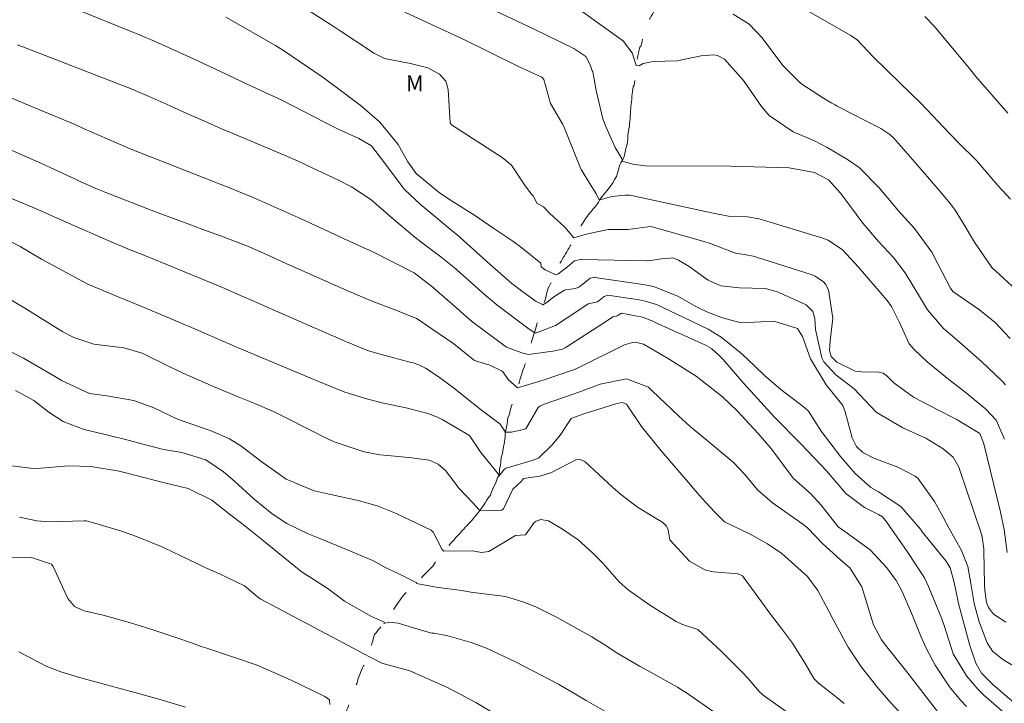
# Model space of a CAD drawing. Units: metres. Extents: x 293723 to 294238, y 1659388 to 1659953.
# Drawn here: x 293951 to 294044, y 1659608 to 1659672 of the extents above; entities that cross this region are included whole.
import ezdxf

# ---------------------------------------------------------------- set-up
doc = ezdxf.new("R2010")
doc.units = ezdxf.units.M
doc.header["$MEASUREMENT"] = 0
doc.linetypes.add('Intermitente', pattern=[48, 15, -2, 2, -2, 2, -2, 2, -2, 2, -2, 15])
for name, color, linetype, lineweight, true_color in [('Curvas_Intermediarias', 7, 'Continuous', 9, 0x783c14), ('Curvas_Mestras', 7, 'Continuous', 20, 0x783c14), ('Topon_Vegetacao', 7, 'Continuous', 9, 0x00ff33)]:
    doc.layers.add(name, color=color, linetype=linetype, lineweight=lineweight, true_color=true_color)
doc.layers.add('Rio_Intermitente', color=5, linetype='Intermitente', lineweight=9)
doc.styles.add('Arial', font='arial.ttf', dxfattribs={"height": 1.5})

msp = doc.modelspace()

# ---------------------------------------------------------------- linework, layer by layer
at = {"layer": 'Curvas_Intermediarias', "flags": 128}
for points, elevation in [([(294043.932, 1659621.988), (294043.652, 1659624.152), (294043.306, 1659625.756), (294041.748, 1659632.173), (294041.722, 1659632.281), (294041.379, 1659633.149), (294039.147, 1659634.502), (294037.521, 1659635.33), (294035.169, 1659636.555), (294033.327, 1659637.887), (294032.662, 1659638.546), (294032.31, 1659638.812), (294031.795, 1659638.93), (294030.608, 1659638.907), (294029.691, 1659639.001), (294027.977, 1659639.831), (294027.45, 1659640.366), (294027.283, 1659640.927), (294027.346, 1659641.835), (294027.598, 1659643.957), (294027.18, 1659646.619), (294026.908, 1659647.147), (294026.712, 1659647.38), (294025.954, 1659647.894), (294025.668, 1659648.009), (294020.449, 1659649.673), (294020.128, 1659649.766), (294019.476, 1659649.909), (294018.482, 1659650.056), (294016.194, 1659650.934), (294015.421, 1659651.19), (294010.668, 1659652.531), (294010.355, 1659652.565), (294010.269, 1659652.536), (294008.392, 1659652.263), (294006.549, 1659652.283), (294004.638, 1659651.882), (294003.62, 1659651.598), (294003.331, 1659651.496), (294003.145, 1659651.701), (294002.469, 1659652.506), (294001.029, 1659653.802), (294000.492, 1659654.376), (294000.472, 1659654.389), (293999.854, 1659654.747), (293999.846, 1659654.762), (293999.52, 1659655.438), (293999.347, 1659655.583), (293998.754, 1659656.369), (293997.483, 1659658.302), (293996.6, 1659659.032), (293991.842, 1659662.09), (293991.735, 1659662.287), (293991.549, 1659665.399), (293991.319, 1659666.197), (293990.725, 1659666.854), (293989.629, 1659667.435), (293988.004, 1659667.835), (293985.56, 1659668.299), (293984.579, 1659668.809), (293984.345, 1659668.958), (293981.417, 1659670.913), (293980.76, 1659671.349), (293976.772, 1659673.897)], 54), ([(293955.865, 1659673.251), (293962.675, 1659670.496), (293963.996, 1659669.94), (293968.083, 1659668.106), (293970.778, 1659666.813), (293972.803, 1659665.841), (293975.885, 1659664.425), (293981.051, 1659661.772), (293983.158, 1659660.796), (293984.35, 1659660.126), (293985.081, 1659659.196), (293987.439, 1659656.031), (293988.904, 1659654.638), (293992.1, 1659651.988), (293992.339, 1659651.793), (293995.479, 1659648.982), (293997.505, 1659647.213), (293998.539, 1659646.435), (293999.773, 1659645.521), (294000.366, 1659645.237), (294000.42, 1659645.203), (294000.78, 1659645.435), (294001.456, 1659645.948), (294002.435, 1659646.581), (294002.547, 1659646.614), (294003.467, 1659646.743), (294003.835, 1659646.886), (294004.843, 1659647.714), (294005.198, 1659647.785), (294005.272, 1659647.78), (294009.994, 1659647.086), (294010.796, 1659646.921), (294013.058, 1659646.011), (294014.741, 1659645.045), (294015.775, 1659644.552), (294017.266, 1659643.997), (294019.021, 1659643.52), (294020.846, 1659643.629), (294022.059, 1659643.695), (294024.285, 1659642.985), (294024.758, 1659642.242), (294025.508, 1659640.143), (294026.986, 1659637.709), (294028.54, 1659635.779), (294028.758, 1659635.185), (294029.402, 1659632.733), (294029.83, 1659631.93), (294030.413, 1659631.379), (294031.429, 1659630.838), (294033.696, 1659629.987), (294035.334, 1659629.153), (294035.568, 1659628.963), (294037.126, 1659626.76), (294037.949, 1659625.294), (294038.49, 1659624.312), (294039.673, 1659622.17), (294040.241, 1659620.675), (294040.539, 1659619.088), (294040.854, 1659617.221), (294041.324, 1659615.492), (294042.075, 1659613.527), (294042.562, 1659612.734), (294043.538, 1659611.949), (294045.309, 1659610.892)], 56), ([(293994.408, 1659673.513), (293999.585, 1659671.058), (294003.321, 1659669.242), (294004.439, 1659668.505), (294004.485, 1659668.419), (294004.862, 1659667.719), (294005.04, 1659667.159), (294005.106, 1659667.048), (294005.415, 1659665.306), (294006.023, 1659662.64), (294006.318, 1659661.942), (294007.205, 1659659.968), (294007.846, 1659658.874), (294007.839, 1659658.683), (294008.987, 1659658.371), (294009.877, 1659658.262), (294009.994, 1659658.259), (294017.997, 1659658.217), (294023.51, 1659658.043), (294025.875, 1659657.619), (294027.209, 1659656.945), (294028.352, 1659655.655), (294029.159, 1659654.553), (294030.413, 1659652.855), (294031.894, 1659651.138), (294033.301, 1659649.654), (294034.373, 1659648.197), (294035.898, 1659645.671), (294036.466, 1659644.729), (294037.966, 1659643.004), (294039.018, 1659642.131), (294041.527, 1659639.896), (294043.46, 1659638.039), (294043.773, 1659637.709)], 52), ([(294003.995, 1659672.782), (294007.964, 1659669.926), (294008.068, 1659669.787), (294008.772, 1659668.832), (294009.17, 1659667.655), (294009.454, 1659667.634), (294009.828, 1659667.829), (294010.77, 1659668.014), (294013, 1659668.081), (294015.258, 1659668.552), (294016.44, 1659668.668), (294016.797, 1659668.602), (294017.434, 1659668.254), (294019.229, 1659666.254), (294020.926, 1659663.822), (294021.626, 1659662.972), (294023.89, 1659661.422), (294025.874, 1659660.592), (294027.071, 1659659.959), (294028.983, 1659658.844), (294030.078, 1659658.093), (294031.95, 1659656.197), (294033.752, 1659654.037), (294035.268, 1659652.355), (294036.876, 1659650.138), (294037.475, 1659649.002), (294038.637, 1659646.785), (294038.857, 1659646.47), (294041.249, 1659644.819), (294042.779, 1659643.593), (294044.221, 1659642.052)], 51), ([(294044.244, 1659655.135), (294043.078, 1659656.401), (294041.074, 1659658.739), (294039.396, 1659660.406), (294037.976, 1659661.873), (294035.871, 1659664.098), (294033.879, 1659666.024), (294031.371, 1659668.47), (294029.871, 1659670.063), (294029.3, 1659670.473), (294027.245, 1659671.618), (294024.924, 1659672.972)], 49), ([(293987.466, 1659672.649), (293989.961, 1659671.488), (293992.933, 1659670.123), (293998.142, 1659667.551), (294000.308, 1659666.553), (294000.499, 1659666.355), (294001.139, 1659664.09), (294002.298, 1659662.109), (294002.391, 1659661.923), (294003.826, 1659658.348), (294004.017, 1659657.916), (294005.403, 1659655.62), (294005.416, 1659655.577), (294005.722, 1659655.037), (294005.785, 1659655.054), (294006.895, 1659655.377), (294008.134, 1659655.494), (294008.53, 1659655.481), (294008.716, 1659655.45), (294016.392, 1659653.817), (294017.83, 1659653.511), (294019.596, 1659653.468), (294020.692, 1659653.279), (294026.653, 1659651.465), (294027.162, 1659651.269), (294028.505, 1659650.37), (294030.005, 1659648.758), (294032.484, 1659645.87), (294032.698, 1659645.607), (294033.094, 1659645.057), (294033.851, 1659643.544), (294034.763, 1659641.559), (294035.213, 1659641.017), (294036.44, 1659639.861), (294038.646, 1659638.081), (294039.973, 1659637.047), (294041.922, 1659635.473), (294042.899, 1659634.4), (294043.692, 1659632.625)], 53), ([(294044.02, 1659663.17), (294041.012, 1659666.614), (294040.532, 1659667.207), (294037.143, 1659671.303), (294036.221, 1659672.251)], 48), ([(294044.58, 1659607.92), (294042.639, 1659609.577), (294041.547, 1659610.666), (294041.012, 1659611.618), (294040.446, 1659613.279), (294039.392, 1659617.197), (294039.106, 1659618.589), (294038.95, 1659619.285), (294038.604, 1659620.552), (294038.328, 1659621.031), (294038.191, 1659621.208), (294035.989, 1659623.938), (294035.803, 1659624.172), (294033.985, 1659626.315), (294031.894, 1659627.665), (294031.166, 1659628.076), (294029.7, 1659629.399), (294028.321, 1659630.997), (294026.513, 1659633.362), (294025.315, 1659635.231), (294024.968, 1659635.541), (294022.727, 1659637.272), (294021.172, 1659638.61), (294019.548, 1659640.171), (294018.879, 1659640.773), (294017.143, 1659642.178), (294015.907, 1659642.923), (294013.646, 1659644.029), (294011.082, 1659645.24), (294010.008, 1659645.568), (294009.453, 1659645.676), (294006.506, 1659646.11), (294006.167, 1659645.996), (294005.538, 1659645.484), (294004.657, 1659645.314), (294003.787, 1659644.716), (294001.591, 1659643.279), (293999.822, 1659642.595), (293999.615, 1659642.58), (293999.61, 1659642.622), (293999.012, 1659643.036), (293996.084, 1659645.212), (293994.684, 1659646.406), (293993.714, 1659647.279), (293992.105, 1659648.699), (293990.85, 1659649.705), (293988.963, 1659651.129), (293988.411, 1659651.555), (293986.242, 1659653.378), (293984.273, 1659655.093), (293982.482, 1659656.261), (293981.246, 1659656.907), (293978.265, 1659658.312), (293977.816, 1659658.521), (293976.914, 1659658.925), (293974.638, 1659659.893), (293971.138, 1659661.361), (293970.296, 1659661.719), (293968.619, 1659662.452), (293966.768, 1659663.289), (293965.47, 1659663.88), (293963.52, 1659664.758), (293961.748, 1659665.494), (293960.855, 1659665.844), (293951.67, 1659669.391), (293951.139, 1659669.598)], 57), ([(293949.477, 1659665.059), (293953.549, 1659663.365), (293954.985, 1659662.771), (293956.615, 1659662.077), (293957.426, 1659661.722), (293961.729, 1659659.846), (293971.04, 1659656.197), (293973.251, 1659655.271), (293977.748, 1659653.26), (293982.992, 1659650.847), (293984.478, 1659650.182), (293988.338, 1659648.205), (293989.971, 1659646.953), (293992.584, 1659644.681), (293992.964, 1659644.351), (293993.724, 1659643.691), (293997.004, 1659641.234), (293998.457, 1659640.722), (293999.079, 1659640.545), (294001.339, 1659640.86), (294002.267, 1659641.067), (294002.491, 1659641.191), (294006.57, 1659643.799), (294006.984, 1659644.092), (294007.045, 1659644.113), (294007.324, 1659644.149), (294007.378, 1659644.167), (294007.777, 1659644.433), (294009.761, 1659644.067), (294010.719, 1659643.673), (294010.956, 1659643.568), (294015.613, 1659641.454), (294015.796, 1659641.369), (294016.229, 1659641.118), (294016.946, 1659640.473), (294017.309, 1659640.084), (294019.257, 1659637.849), (294022.135, 1659634.684), (294024.529, 1659632.225), (294025.295, 1659631.461), (294026.994, 1659629.648), (294028.826, 1659627.525), (294030.582, 1659626.196), (294031.883, 1659625.562), (294032.252, 1659625.329), (294032.632, 1659624.879), (294034.125, 1659622.706), (294034.568, 1659622.083), (294036.178, 1659619.608), (294036.558, 1659618.788), (294037.803, 1659615.763), (294038.038, 1659615.144), (294038.885, 1659612.492), (294040.144, 1659610.411), (294041.183, 1659609.182), (294041.769, 1659608.623), (294045.733, 1659605.179)], 58), ([(293948.494, 1659660.619), (293953.405, 1659658.472), (293954.217, 1659658.098), (293956.728, 1659656.924), (293957.113, 1659656.746), (293958.661, 1659656.053), (293959.445, 1659655.729), (293959.84, 1659655.574), (293963.279, 1659654.251), (293964.593, 1659653.75), (293967.228, 1659652.768), (293968.549, 1659652.287), (293970.2, 1659651.692), (293972.664, 1659650.734), (293974.218, 1659650.052), (293976.348, 1659649.09), (293982.047, 1659646.552), (293982.776, 1659646.233), (293984.243, 1659645.616), (293986.778, 1659644.636), (293988.57, 1659643.923), (293988.728, 1659643.822), (293991.39, 1659642.026), (293992.071, 1659641.542), (293993.37, 1659640.489), (293993.837, 1659640.112), (293994.017, 1659639.982), (293995.456, 1659639.558), (293996.526, 1659639.01), (293996.696, 1659638.909), (293997.165, 1659638.211), (293998.039, 1659637.43), (293999.719, 1659637.915), (294000.527, 1659638.172), (294003.286, 1659639.108), (294003.66, 1659639.268), (294003.713, 1659639.294), (294008.117, 1659641.48), (294008.856, 1659641.687), (294009.115, 1659641.7), (294009.863, 1659641.531), (294012.102, 1659640.224), (294014.777, 1659638.538), (294017.258, 1659636.591), (294018.675, 1659635.237), (294020.596, 1659633.152), (294021.779, 1659631.784), (294023.873, 1659628.972), (294025.493, 1659627.535), (294026.51, 1659626.435), (294028.087, 1659624.398), (294028.716, 1659623.952), (294031.105, 1659622.234), (294032.648, 1659620.555), (294033.524, 1659619.361), (294034.083, 1659618.384), (294035.061, 1659616.086), (294035.829, 1659614.207), (294036.332, 1659613.072), (294037.179, 1659611.415), (294038.531, 1659609.378), (294039.573, 1659608.131), (294040.139, 1659607.545)], 59), ([(293950.508, 1659651.16), (293951.405, 1659650.696), (293953.406, 1659649.481), (293957.769, 1659647.136), (293960.586, 1659645.951), (293962.674, 1659645.116), (293965.795, 1659643.81), (293968.122, 1659642.797), (293968.899, 1659642.462), (293971.797, 1659641.216), (293979.315, 1659638.04), (293981.846, 1659637.012), (293984.013, 1659636.356), (293985.478, 1659635.995), (293987.723, 1659635.533), (293989.621, 1659635.035), (293990.533, 1659634.682), (293990.971, 1659634.465), (293993.537, 1659632.957), (293994.589, 1659631.374), (293996.246, 1659629.348), (293996.289, 1659629.137), (293996.777, 1659629.776), (293996.963, 1659629.91), (293999.505, 1659630.633), (294000.045, 1659630.862), (294001.301, 1659632.08), (294002.037, 1659632.98), (294003.068, 1659634.543), (294003.118, 1659634.581), (294004.337, 1659635.012), (294005.063, 1659635.245), (294007.269, 1659635.927), (294007.828, 1659636.053), (294008.262, 1659635.883), (294009.663, 1659633.789), (294011.516, 1659631.517), (294014.222, 1659628.351), (294014.501, 1659628.026), (294015.346, 1659627.059), (294016.493, 1659625.787), (294017.455, 1659624.853), (294019.862, 1659623.718), (294021.478, 1659622.795), (294022.829, 1659621.906), (294025.215, 1659619.723), (294026.195, 1659618.416), (294027.216, 1659616.496), (294027.616, 1659615.721), (294029.042, 1659613.102), (294030.286, 1659611.221), (294031.817, 1659609.298), (294033.05, 1659607.886), (294034.584, 1659606.237)], 61), ([(294028.648, 1659607.817), (294027.811, 1659608.502), (294026.231, 1659609.759), (294025.829, 1659610.179), (294024.998, 1659611.594), (294023.815, 1659613.472), (294022.688, 1659614.977), (294021.748, 1659616.196), (294019.125, 1659619.796), (294018.725, 1659620.002), (294016.382, 1659620.165), (294015.59, 1659620.36), (294014.176, 1659621.168), (294012.31, 1659623.188), (294012.148, 1659624.125), (294012.008, 1659624.458), (294011.653, 1659624.793), (294009.3, 1659626.254), (294007.701, 1659627.461), (294006.945, 1659628.123), (294004.394, 1659630.496), (294003.899, 1659630.71), (294003.518, 1659630.67), (294001.231, 1659629.475), (294000.126, 1659629.156), (293998.605, 1659628.926), (293998.4, 1659628.69), (293997.586, 1659627.925), (293996.71, 1659626.079), (293996.564, 1659625.957), (293995.432, 1659625.888), (293994.568, 1659625.924), (293994.397, 1659626.026), (293993.872, 1659626.614), (293992.552, 1659628.016), (293992.379, 1659628.243), (293991.288, 1659629.684), (293990.595, 1659630.281), (293989.753, 1659630.636), (293988.136, 1659630.879), (293985.877, 1659631.071), (293985.135, 1659631.155), (293983.668, 1659631.423), (293980.842, 1659632.373), (293980.166, 1659632.692), (293976.532, 1659634.535), (293976.095, 1659634.753), (293975.214, 1659635.175), (293973.425, 1659635.956), (293971.846, 1659636.581), (293970.5, 1659637.14), (293969.831, 1659637.428), (293966.749, 1659638.782), (293965.432, 1659639.389), (293962.835, 1659640.668), (293961.13, 1659641.177), (293958.315, 1659641.53), (293956.441, 1659642.138), (293955.398, 1659642.69), (293951.856, 1659644.89), (293949.85, 1659646.099)], 62), ([(293950.278, 1659640.937), (293951.731, 1659640.221), (293954.797, 1659638.42), (293955.302, 1659638.11), (293957.92, 1659636.884), (293959.527, 1659636.686), (293962.075, 1659636.247), (293963.946, 1659635.541), (293966.17, 1659634.5), (293968.132, 1659633.799), (293969.314, 1659633.386), (293971.033, 1659632.632), (293972.099, 1659631.99), (293973.969, 1659630.549), (293976.336, 1659628.879), (293978.977, 1659627.786), (293980.371, 1659627.473), (293983.1, 1659626.868), (293984.886, 1659626.366), (293986.602, 1659625.664), (293989.929, 1659624.072), (293990.144, 1659623.88), (293990.972, 1659622.279), (293991.126, 1659622.104), (293993.805, 1659622.153), (293994.657, 1659621.982), (293995.355, 1659622.07), (293997.842, 1659623.58), (293998.801, 1659623.659), (293999.603, 1659624.787), (293999.783, 1659624.931), (294000.229, 1659625.076), (294000.945, 1659624.965), (294002.258, 1659624.187), (294003.716, 1659623.167), (294005.039, 1659621.98), (294006.023, 1659620.974), (294007.566, 1659619.25), (294008.413, 1659618.474), (294010.447, 1659617.035), (294012.916, 1659615.523), (294013.518, 1659615.233), (294014.929, 1659614.761), (294017.127, 1659612.732), (294019.091, 1659610.766), (294019.647, 1659610.185), (294020.697, 1659608.967), (294021.053, 1659608.623), (294023.444, 1659606.934)], 63), ([(294016.864, 1659606.763), (294013.696, 1659608.939), (294013.615, 1659608.994), (294013.199, 1659609.261), (294013.027, 1659609.361), (294010.577, 1659610.729), (294009.49, 1659611.323), (294007.457, 1659612.517), (294006.061, 1659613.424), (294005.355, 1659613.863), (294004.995, 1659614.072), (294001.692, 1659615.935), (293999.756, 1659616.887), (293998.527, 1659617.374), (293996.923, 1659617.856), (293993.657, 1659618.274), (293992.817, 1659618.416), (293990.403, 1659618.724), (293988.555, 1659619.073), (293988.611, 1659619.151), (293986.86, 1659620.026), (293985.64, 1659620.589), (293984.83, 1659621.035), (293984.333, 1659621.296), (293981.646, 1659622.44), (293979.52, 1659623.313), (293978.421, 1659623.744), (293976.41, 1659624.709), (293975.022, 1659625.617), (293973.345, 1659626.997), (293971.514, 1659628.681), (293970.482, 1659629.541), (293968.824, 1659630.662), (293966.57, 1659631.35), (293964.858, 1659631.646), (293962.81, 1659632.176), (293961.674, 1659632.478), (293959.39, 1659633.041), (293957.407, 1659633.508), (293955.431, 1659634.281), (293954.1, 1659635.148), (293952.692, 1659636.253), (293950.963, 1659637.194)], 64), ([(293951.349, 1659625.313), (293952.989, 1659624.968), (293954.199, 1659624.853), (293957.405, 1659624.967), (293957.589, 1659624.964), (293958.49, 1659624.718), (293960.921, 1659623.974), (293962.324, 1659623.502), (293964.796, 1659622.477), (293965.826, 1659621.988), (293966.34, 1659621.739), (293968.895, 1659620.515), (293970.097, 1659619.979), (293972.453, 1659618.861), (293973.812, 1659617.702), (293973.989, 1659617.599), (293983.218, 1659612.699), (293983.458, 1659612.575), (293985.303, 1659611.6), (293987.929, 1659610.882), (293991.474, 1659609.333), (293994.117, 1659607.911), (293998.93, 1659605.045)], 66), ([(293980.453, 1659607.724), (293980.415, 1659608.161), (293979.971, 1659608.496), (293976.757, 1659610.059), (293973.624, 1659611.416), (293968.813, 1659613.047), (293968.391, 1659613.186), (293967.554, 1659613.486), (293965.923, 1659614.062), (293963.665, 1659614.785), (293961.76, 1659615.38), (293959.206, 1659616.115), (293957.406, 1659616.504), (293956.494, 1659616.916), (293955.871, 1659617.689), (293954.499, 1659620.688), (293954.344, 1659620.885), (293952.367, 1659621.547), (293950.034, 1659621.531)], 67), ([(293951.277, 1659612.665), (293953.861, 1659611.326), (293955.218, 1659610.801), (293956.962, 1659610.258), (293962.506, 1659608.778), (293964.416, 1659608.245), (293966.921, 1659607.48)], 68)]:
    msp.add_lwpolyline(points, dxfattribs=dict(at, elevation=elevation))
at = {"layer": 'Curvas_Mestras', "flags": 128}
for points, elevation in [([(293970.695, 1659672.182), (293975.356, 1659669.541), (293976.112, 1659669.053), (293979.823, 1659666.517), (293981.778, 1659665.054), (293983.401, 1659663.829), (293985.13, 1659662.328), (293986.86, 1659660.235), (293987.759, 1659658.607), (293988.53, 1659657.515), (293990.737, 1659655.72), (293991.922, 1659654.925), (293994.193, 1659653.486), (293994.819, 1659653.048), (293995.815, 1659652.37), (293997.585, 1659651.191), (293998.438, 1659650.556), (294000.236, 1659649.133), (294000.259, 1659648.846), (294000.267, 1659648.767), (294000.627, 1659648.481), (294001.574, 1659648.052), (294001.581, 1659648.034), (294001.823, 1659648.1), (294002.733, 1659648.774), (294003.387, 1659649.346), (294003.936, 1659649.465), (294004.01, 1659649.466), (294010.239, 1659649.34), (294010.31, 1659649.339), (294011.727, 1659649.565), (294012.351, 1659649.594), (294012.604, 1659649.627), (294013.134, 1659649.39), (294014.129, 1659648.806), (294015.897, 1659647.513), (294017.1, 1659647), (294018.848, 1659646.795), (294021.269, 1659646.731), (294022.317, 1659646.448), (294022.628, 1659646.321), (294025.102, 1659645.209), (294025.736, 1659644.573), (294025.913, 1659643.924), (294025.975, 1659642.9), (294026.568, 1659640.241), (294026.758, 1659639.867), (294027.867, 1659638.636), (294029.597, 1659637.329), (294031.664, 1659635.159), (294034.177, 1659633.682), (294036.332, 1659632.706), (294037.949, 1659631.716), (294038.872, 1659630.921), (294039.431, 1659629.925), (294039.511, 1659629.709), (294041.463, 1659623.901), (294041.592, 1659623.461), (294041.761, 1659622.329), (294041.771, 1659622.1), (294041.824, 1659619.015), (294041.849, 1659618.44), (294042.013, 1659617.308), (294042.199, 1659616.817), (294042.667, 1659616.211), (294043.805, 1659615.454)], 55), ([(294018.259, 1659672.465), (294019.758, 1659671.524), (294020.976, 1659670.234), (294022.251, 1659668.522), (294022.948, 1659667.625), (294024.612, 1659665.96), (294026.71, 1659664.589), (294027.436, 1659664.159), (294027.805, 1659663.954), (294027.992, 1659663.855), (294032.085, 1659661.739), (294032.943, 1659661.182), (294033.327, 1659660.843), (294035.283, 1659658.582), (294037.429, 1659656.078), (294038.621, 1659654.686), (294039.063, 1659654.095), (294039.822, 1659652.871), (294040.893, 1659651.099), (294042.499, 1659648.703), (294043.605, 1659647.717), (294045.217, 1659646.215)], 50), ([(294037.949, 1659606.405), (294034.53, 1659610.804), (294032.65, 1659613.14), (294032.17, 1659613.788), (294031.41, 1659615.205), (294030.326, 1659618.761), (294029.179, 1659620.544), (294028.35, 1659621.258), (294026.61, 1659622.849), (294025.25, 1659624.28), (294024.908, 1659624.554), (294024.79, 1659624.639), (294021.936, 1659626.632), (294020.551, 1659627.87), (294019.343, 1659629.299), (294018.271, 1659630.443), (294015.993, 1659632.342), (294014.237, 1659633.801), (294013.139, 1659634.805), (294010.67, 1659637.157), (294010.309, 1659637.503), (294008.25, 1659638.262), (294005.791, 1659637.772), (294004.05, 1659637.128), (294003.352, 1659636.875), (294000.524, 1659635.89), (294000.476, 1659635.872), (294000.126, 1659635.695), (293999.973, 1659635.577), (293998.828, 1659633.585), (293998.458, 1659633.505), (293997.47, 1659633.265), (293996.916, 1659633.267), (293996.899, 1659633.279), (293996.413, 1659634.034), (293994.642, 1659635.366), (293994.199, 1659635.703), (293992.052, 1659637.428), (293990.615, 1659638.492), (293989.424, 1659639.272), (293988.773, 1659639.597), (293988.252, 1659639.768), (293988.076, 1659639.817), (293985.275, 1659640.546), (293984.071, 1659640.908), (293982.013, 1659641.73), (293979.576, 1659642.807), (293975.08, 1659644.782), (293973.372, 1659645.528), (293972.287, 1659646.001), (293970.39, 1659646.821), (293969.32, 1659647.276), (293967.023, 1659648.215), (293965.74, 1659648.74), (293963.175, 1659649.791), (293961.893, 1659650.318), (293960.159, 1659651.031), (293955.428, 1659653.083), (293953.963, 1659653.752), (293953.082, 1659654.155), (293946.089, 1659657.07)], 60), ([(293950.133, 1659630.173), (293952.623, 1659629.87), (293953.343, 1659629.909), (293955.931, 1659630.124), (293958.027, 1659630.06), (293960.695, 1659629.601), (293962.3, 1659629.22), (293964.827, 1659628.554), (293967.147, 1659628.004), (293969.382, 1659626.9), (293971.166, 1659625.499), (293972.178, 1659624.7), (293974.384, 1659622.958), (293975.572, 1659621.997), (293977.066, 1659620.763), (293977.741, 1659620.192), (293980.202, 1659618.657), (293980.672, 1659618.298), (293981.823, 1659617.43), (293984.339, 1659615.974), (293985.555, 1659615.45), (293985.514, 1659615.341), (293986.051, 1659615.44), (293986.845, 1659615.354), (293989.012, 1659614.714), (293990.02, 1659614.423), (293990.211, 1659614.423), (293991.496, 1659614.166), (293993.682, 1659613.543), (293995.119, 1659613.01), (293997.835, 1659611.747), (294001.866, 1659609.628), (294004.483, 1659608.109), (294006.428, 1659606.995)], 65)]:
    msp.add_lwpolyline(points, dxfattribs=dict(at, elevation=elevation))
at = {"layer": 'Rio_Intermitente', "flags": 128}
msp.add_lwpolyline([(294013.771, 1659696.827), (294014.073, 1659695.174), (294014.359, 1659692.899), (294014.485, 1659692.115), (294014.501, 1659692.024), (294014.525, 1659691.818), (294014.562, 1659691.599), (294014.586, 1659691.369), (294014.61, 1659691.138), (294014.635, 1659690.944), (294014.659, 1659690.726), (294014.659, 1659690.532), (294014.647, 1659690.314), (294014.66, 1659690.059), (294014.672, 1659689.853), (294014.696, 1659689.61), (294014.721, 1659689.392), (294014.745, 1659689.186), (294014.769, 1659688.955), (294014.806, 1659688.773), (294014.854, 1659688.543), (294014.903, 1659688.3), (294014.964, 1659688.07), (294015.012, 1659687.827), (294015.073, 1659687.597), (294015.11, 1659687.403), (294015.134, 1659687.184), (294015.134, 1659686.966), (294015.134, 1659686.748), (294015.147, 1659686.529), (294015.183, 1659686.335), (294015.232, 1659686.141), (294015.268, 1659685.947), (294015.305, 1659685.765), (294015.329, 1659685.596), (294015.365, 1659685.389), (294015.45, 1659685.183), (294015.511, 1659684.977), (294015.572, 1659684.759), (294015.608, 1659684.54), (294015.633, 1659684.334), (294015.657, 1659684.104), (294015.682, 1659683.873), (294015.718, 1659683.667), (294015.779, 1659683.425), (294015.828, 1659683.218), (294015.828, 1659683.024), (294015.852, 1659682.806), (294015.876, 1659682.551), (294015.913, 1659682.321), (294015.937, 1659682.115), (294015.974, 1659681.908), (294016.022, 1659681.69), (294016.083, 1659681.496), (294016.132, 1659681.278), (294016.144, 1659681.072), (294016.144, 1659680.865), (294016.144, 1659680.671), (294016.144, 1659680.477), (294016.12, 1659680.283), (294016.096, 1659680.065), (294016.035, 1659679.846), (294015.951, 1659679.652), (294015.89, 1659679.482), (294015.83, 1659679.288), (294015.781, 1659679.119), (294015.721, 1659678.912), (294015.648, 1659678.694), (294015.563, 1659678.5), (294015.478, 1659678.294), (294015.381, 1659678.112), (294015.26, 1659677.954), (294015.115, 1659677.808), (294014.921, 1659677.638), (294014.787, 1659677.493), (294014.654, 1659677.335), (294014.496, 1659677.177), (294014.327, 1659677.056), (294014.157, 1659676.91), (294013.975, 1659676.764), (294013.817, 1659676.607), (294013.672, 1659676.461), (294013.514, 1659676.279), (294013.369, 1659676.097), (294013.236, 1659675.903), (294013.114, 1659675.721), (294012.981, 1659675.551), (294012.836, 1659675.369), (294012.69, 1659675.199), (294012.52, 1659675.066), (294012.363, 1659674.92), (294012.205, 1659674.726), (294012.072, 1659674.544), (294011.951, 1659674.362), (294011.817, 1659674.143), (294011.696, 1659673.949), (294011.563, 1659673.779), (294011.417, 1659673.609), (294011.296, 1659673.427), (294011.175, 1659673.233), (294011.054, 1659673.039), (294010.92, 1659672.845), (294010.799, 1659672.663), (294010.678, 1659672.469), (294010.569, 1659672.287), (294010.472, 1659672.105), (294010.363, 1659671.911), (294010.29, 1659671.704), (294010.254, 1659671.486), (294010.206, 1659671.292), (294010.084, 1659671.11), (294009.975, 1659670.867), (294009.903, 1659670.649), (294009.83, 1659670.406), (294009.757, 1659670.127), (294009.721, 1659669.933), (294009.661, 1659669.654), (294009.612, 1659669.46), (294009.491, 1659669.375), (294009.442, 1659669.157), (294009.406, 1659668.951), (294009.358, 1659668.72), (294009.309, 1659668.526), (294009.261, 1659668.235), (294009.249, 1659667.944), (294009.225, 1659667.653), (294009.213, 1659667.434), (294009.164, 1659667.228), (294009.14, 1659666.973), (294009.104, 1659666.719), (294009.068, 1659666.5), (294009.032, 1659666.258), (294009.007, 1659666.027), (294008.983, 1659665.821), (294008.886, 1659665.663), (294008.85, 1659665.445), (294008.814, 1659665.202), (294008.778, 1659664.972), (294008.753, 1659664.766), (294008.741, 1659664.511), (294008.717, 1659664.244), (294008.705, 1659664.038), (294008.669, 1659663.832), (294008.657, 1659663.613), (294008.633, 1659663.358), (294008.621, 1659663.152), (294008.609, 1659662.922), (294008.585, 1659662.679), (294008.573, 1659662.424), (294008.549, 1659662.145), (294008.524, 1659661.939), (294008.476, 1659661.745), (294008.44, 1659661.515), (294008.403, 1659661.308), (294008.391, 1659661.102), (294008.379, 1659660.884), (294008.367, 1659660.678), (294008.355, 1659660.484), (294008.331, 1659660.277), (294008.271, 1659660.083), (294008.198, 1659659.877), (294008.174, 1659659.659), (294008.113, 1659659.44), (294008.065, 1659659.246), (294007.992, 1659659.04), (294007.907, 1659658.846), (294007.823, 1659658.688), (294007.726, 1659658.518), (294007.641, 1659658.348), (294007.58, 1659658.154), (294007.532, 1659657.96), (294007.483, 1659657.766), (294007.411, 1659657.56), (294007.35, 1659657.366), (294007.326, 1659657.232), (294007.205, 1659657.062), (294007.108, 1659656.893), (294007.011, 1659656.723), (294006.902, 1659656.553), (294006.793, 1659656.395), (294006.671, 1659656.225), (294006.538, 1659656.067), (294006.405, 1659655.898), (294006.259, 1659655.716), (294006.126, 1659655.558), (294005.968, 1659655.376), (294005.835, 1659655.206), (294005.726, 1659655.036), (294005.617, 1659654.842), (294005.532, 1659654.672), (294005.387, 1659654.502), (294005.241, 1659654.332), (294005.108, 1659654.174), (294004.974, 1659654.005), (294004.829, 1659653.847), (294004.708, 1659653.689), (294004.599, 1659653.531), (294004.465, 1659653.361), (294004.356, 1659653.192), (294004.247, 1659653.022), (294004.138, 1659652.84), (294004.017, 1659652.658), (294003.896, 1659652.476), (294003.775, 1659652.294), (294003.665, 1659652.124), (294003.556, 1659651.942), (294003.459, 1659651.76), (294003.363, 1659651.566), (294003.266, 1659651.359), (294003.169, 1659651.153), (294003.072, 1659650.935), (294002.987, 1659650.741), (294002.89, 1659650.559), (294002.769, 1659650.365), (294002.66, 1659650.183), (294002.539, 1659649.988), (294002.429, 1659649.819), (294002.332, 1659649.637), (294002.236, 1659649.455), (294002.126, 1659649.26), (294002.005, 1659649.091), (294001.908, 1659648.872), (294001.836, 1659648.69), (294001.775, 1659648.508), (294001.715, 1659648.326), (294001.618, 1659648.108), (294001.509, 1659647.926), (294001.399, 1659647.756), (294001.303, 1659647.574), (294001.206, 1659647.368), (294001.121, 1659647.174), (294001.024, 1659646.979), (294000.927, 1659646.785), (294000.842, 1659646.567), (294000.794, 1659646.361), (294000.745, 1659646.167), (294000.697, 1659645.973), (294000.648, 1659645.754), (294000.576, 1659645.536), (294000.491, 1659645.354), (294000.406, 1659645.184), (294000.346, 1659644.966), (294000.261, 1659644.747), (294000.188, 1659644.529), (294000.128, 1659644.335), (294000.055, 1659644.153), (293999.994, 1659643.971), (293999.934, 1659643.789), (293999.885, 1659643.57), (293999.837, 1659643.364), (293999.789, 1659643.134), (293999.74, 1659642.928), (293999.668, 1659642.721), (293999.607, 1659642.551), (293999.534, 1659642.357), (293999.462, 1659642.151), (293999.413, 1659641.945), (293999.353, 1659641.751), (293999.292, 1659641.593), (293999.268, 1659641.399), (293999.256, 1659641.205), (293999.208, 1659640.974), (293999.159, 1659640.792), (293999.099, 1659640.586), (293999.026, 1659640.392), (293998.965, 1659640.198), (293998.905, 1659640.004), (293998.82, 1659639.81), (293998.723, 1659639.591), (293998.65, 1659639.373), (293998.566, 1659639.155), (293998.505, 1659638.96), (293998.445, 1659638.754), (293998.384, 1659638.56), (293998.323, 1659638.366), (293998.263, 1659638.172), (293998.214, 1659637.978), (293998.142, 1659637.784), (293998.081, 1659637.59), (293998.033, 1659637.396), (293997.972, 1659637.165), (293997.912, 1659636.935), (293997.851, 1659636.704), (293997.791, 1659636.51), (293997.73, 1659636.328), (293997.645, 1659636.158), (293997.561, 1659635.952), (293997.476, 1659635.733), (293997.415, 1659635.515), (293997.355, 1659635.297), (293997.306, 1659635.091), (293997.246, 1659634.896), (293997.173, 1659634.678), (293997.112, 1659634.472), (293997.088, 1659634.278), (293997.076, 1659634.072), (293997.028, 1659633.865), (293996.967, 1659633.647), (293996.931, 1659633.441), (293996.895, 1659633.247), (293996.895, 1659633.053), (293996.883, 1659632.846), (293996.859, 1659632.604), (293996.822, 1659632.361), (293996.774, 1659632.155), (293996.738, 1659631.937), (293996.701, 1659631.718), (293996.653, 1659631.5), (293996.617, 1659631.281), (293996.556, 1659631.099), (293996.508, 1659630.857), (293996.484, 1659630.639), (293996.472, 1659630.42), (293996.435, 1659630.226), (293996.399, 1659630.032), (293996.363, 1659629.826), (293996.339, 1659629.571), (293996.315, 1659629.328), (293996.29, 1659629.134), (293996.169, 1659629.013), (293996.109, 1659628.795), (293996.036, 1659628.6), (293995.939, 1659628.394), (293995.83, 1659628.176), (293995.733, 1659627.97), (293995.648, 1659627.788), (293995.563, 1659627.581), (293995.491, 1659627.375), (293995.37, 1659627.217), (293995.236, 1659627.023), (293995.127, 1659626.853), (293995.018, 1659626.647), (293994.909, 1659626.477), (293994.788, 1659626.307), (293994.654, 1659626.137), (293994.521, 1659625.955), (293994.4, 1659625.786), (293994.254, 1659625.616), (293994.133, 1659625.458), (293993.988, 1659625.264), (293993.854, 1659625.106), (293993.721, 1659624.96), (293993.563, 1659624.803), (293993.406, 1659624.645), (293993.297, 1659624.475), (293993.139, 1659624.354), (293992.994, 1659624.184), (293992.848, 1659624.038), (293992.679, 1659623.844), (293992.533, 1659623.686), (293992.388, 1659623.528), (293992.23, 1659623.359), (293992.085, 1659623.177), (293991.939, 1659623.031), (293991.806, 1659622.885), (293991.672, 1659622.703), (293991.527, 1659622.558), (293991.357, 1659622.4), (293991.224, 1659622.242), (293991.103, 1659622.072), (293990.981, 1659621.89), (293990.872, 1659621.732), (293990.751, 1659621.575), (293990.606, 1659621.429), (293990.448, 1659621.235), (293990.327, 1659621.065), (293990.23, 1659620.883), (293990.097, 1659620.713), (293989.939, 1659620.543), (293989.781, 1659620.385), (293989.636, 1659620.24), (293989.478, 1659620.082), (293989.321, 1659619.924), (293989.163, 1659619.779), (293989.03, 1659619.621), (293988.896, 1659619.451), (293988.775, 1659619.318), (293988.605, 1659619.123), (293988.424, 1659618.953), (293988.266, 1659618.808), (293988.133, 1659618.638), (293987.963, 1659618.504), (293987.793, 1659618.383), (293987.636, 1659618.25), (293987.466, 1659618.116), (293987.308, 1659617.934), (293987.163, 1659617.74), (293987.054, 1659617.582), (293986.932, 1659617.412), (293986.811, 1659617.23), (293986.69, 1659617.048), (293986.581, 1659616.866), (293986.472, 1659616.708), (293986.351, 1659616.539), (293986.229, 1659616.405), (293986.12, 1659616.223), (293985.999, 1659616.005), (293985.866, 1659615.798), (293985.745, 1659615.616), (293985.587, 1659615.422), (293985.442, 1659615.265), (293985.284, 1659615.095), (293985.151, 1659614.937), (293985.005, 1659614.755), (293984.884, 1659614.585), (293984.751, 1659614.427), (293984.617, 1659614.294), (293984.569, 1659614.088), (293984.52, 1659613.893), (293984.472, 1659613.687), (293984.411, 1659613.517), (293984.339, 1659613.323), (293984.278, 1659613.129), (293984.193, 1659612.947), (293984.084, 1659612.753), (293984.024, 1659612.571), (293983.963, 1659612.389), (293983.915, 1659612.146), (293983.879, 1659611.952), (293983.806, 1659611.722), (293983.721, 1659611.54), (293983.612, 1659611.358), (293983.515, 1659611.164), (293983.418, 1659610.945), (293983.333, 1659610.739), (293983.249, 1659610.533), (293983.176, 1659610.327), (293983.091, 1659610.169), (293983.043, 1659609.951), (293982.994, 1659609.732), (293982.909, 1659609.526), (293982.825, 1659609.332), (293982.74, 1659609.15), (293982.643, 1659608.944), (293982.582, 1659608.737), (293982.485, 1659608.543), (293982.388, 1659608.361), (293982.376, 1659608.216), (293982.34, 1659608.022), (293982.28, 1659607.84), (293982.207, 1659607.633), (293982.122, 1659607.427), (293982.049, 1659607.233), (293981.977, 1659607.039), (293981.904, 1659606.893), (293981.844, 1659606.699), (293981.747, 1659606.517), (293981.674, 1659606.323), (293981.502, 1659606.012), (293979.6, 1659601.826), (293978.05, 1659597.774), (293977.19, 1659595.469), (293975.99, 1659593.37), (293975.275, 1659591.926), (293973.809, 1659589.572), (293972.281, 1659587.558), (293970.924, 1659586.186), (293970.548, 1659584.973), (293970.501, 1659583.032), (293970.975, 1659580.485), (293971.327, 1659579.224), (293971.462, 1659577.138), (293971.478, 1659577.029), (293971.551, 1659576.884), (293971.6, 1659576.726), (293971.661, 1659576.556), (293971.697, 1659576.435), (293971.709, 1659576.35), (293971.746, 1659576.192), (293971.782, 1659576.071), (293971.831, 1659575.865), (293971.831, 1659575.841), (293971.831, 1659575.634), (293971.843, 1659575.428), (293971.843, 1659575.222), (293971.843, 1659575.173), (293971.843, 1659574.955), (293971.843, 1659574.761), (293971.844, 1659574.616), (293971.831, 1659574.397), (293971.832, 1659574.191), (293971.832, 1659574.118)], dxfattribs=at)

# ---------------------------------------------------------------- texts
at = {"layer": 'Topon_Vegetacao', "style": 'Arial'}
msp.add_text('M', height=1.5, rotation=0.02967, dxfattribs=at).set_placement((293987.581, 1659665.235))

doc.saveas('drawing.dxf')
